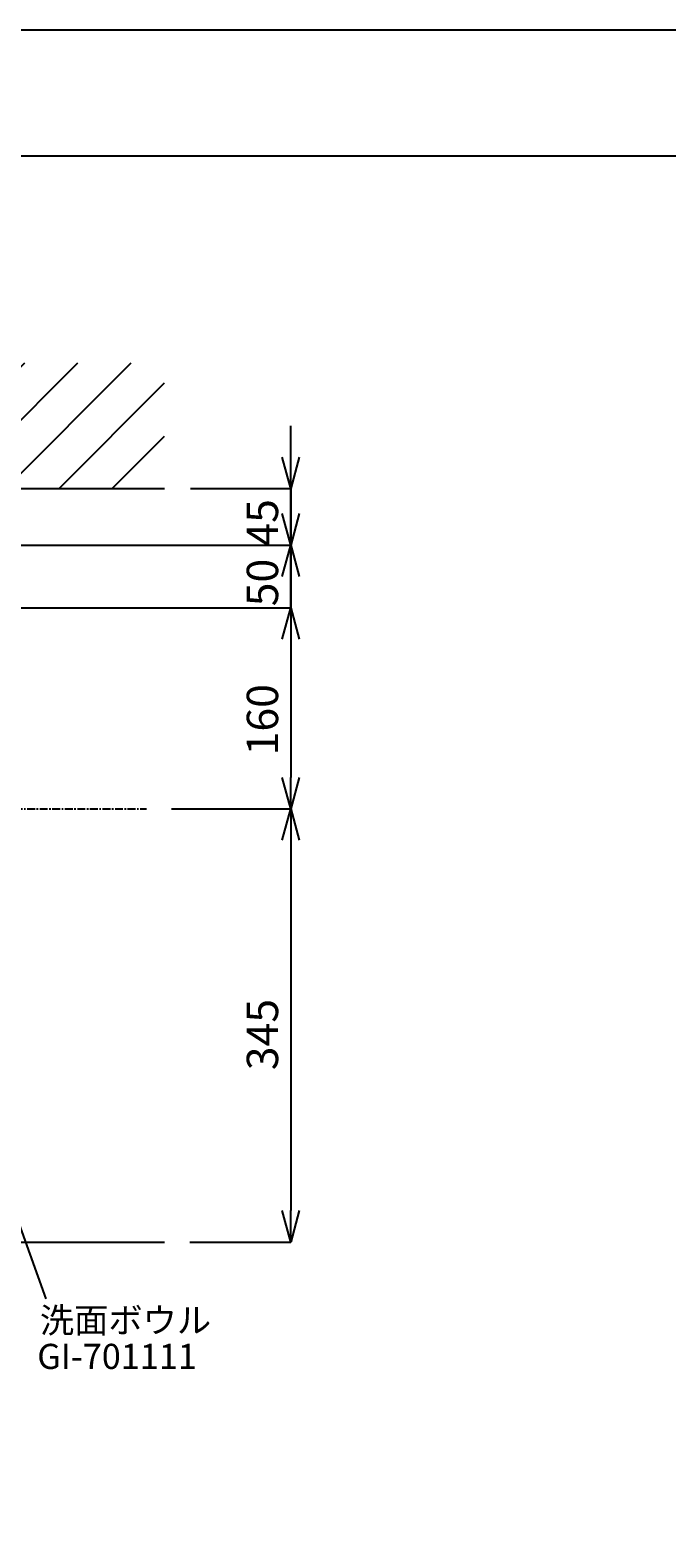
# Model space of a CAD drawing. Extents: x 0 to 4200, y 0 to 2970.
# Drawn here: x 1593 to 2100, y 1769 to 2970 of the extents above; entities that cross this region are included whole.
import ezdxf

# ---------------------------------------------------------------- set-up
doc = ezdxf.new("R2010")
doc.units = 0
doc.linetypes.add('CENTER1', pattern=[10, 6.25, -1.25, 1.25, -1.25])
doc.layers.get('0').update_dxf_attribs({"linetype": 'CONTINUOUS'})
doc.layers.get('DEFPOINTS').update_dxf_attribs({"linetype": 'CONTINUOUS'})
for name, color, linetype in [('中心線', 1, 'CENTER1'), ('図面枠', 6, 'CONTINUOUS'), ('太線', 7, 'CONTINUOUS'), ('寸法線', 3, 'CONTINUOUS'), ('文字', 4, 'CONTINUOUS'), ('細線', 6, 'CONTINUOUS')]:
    doc.layers.add(name, color=color, linetype=linetype)
doc.styles.add('JAPANESE', font='romans.shx', dxfattribs={"bigfont": 'bigfont.shx'})
doc.dimstyles.get("Standard").update_dxf_attribs({"dimtxt": 0.18, "dimasz": 0.18, "dimexe": 0.18, "dimexo": 0.0625, "dimgap": 0.09, "dimtad": 0, "dimtih": 1, "dimtoh": 1, "dimzin": 0, "dimcen": 0.09, "dimazin": 3, "dimtfac": 1, "dimtofl": 0, "dimtmove": 0, "dimatfit": 3})

# ---------------------------------------------------------------- blocks, each defined once
blk = doc.blocks.new('平面壁')
at = {"layer": '太線', "color": 7, "linetype": 'CONTINUOUS'}
blk.add_line((-400, 0), (400, 0), dxfattribs=at)
at = {"layer": '細線', "linetype": 'CONTINUOUS'}
for p, q in [((-405.4, 0), (-305.4, 100)), ((-400, 90.2), (-390.2, 100)), ((-400, 47.8), (-347.8, 100)), ((-363, 0), (-263, 100)), ((-320.5, 0), (-220.5, 100)), ((-278.1, 0), (-178.1, 100)), ((-235.7, 0), (-135.7, 100)), ((-193.3, 0), (-93.3, 100)), ((-150.8, 0), (-50.8, 100)), ((-108.4, 0), (-8.4, 100)), ((-66, 0), (34, 100)), ((-23.5, 0), (76.5, 100)), ((18.9, 0), (118.9, 100)), ((61.3, 0), (161.3, 100)), ((103.7, 0), (203.7, 100)), ((146.2, 0), (246.2, 100)), ((188.6, 0), (288.6, 100)), ((231, 0), (331, 100)), ((273.4, 0), (373.4, 100)), ((315.9, 0), (400, 84.1)), ((358.3, 0), (400, 41.7))]:
    blk.add_line(p, q, dxfattribs=at)
blk = doc.blocks.new('_OPEN30')
at = {"color": 0, "linetype": 'BYBLOCK'}
for p, q in [((-1, 0.268), (0, 0)), ((0, 0), (-1, -0.268)), ((0, 0), (-1, 0))]:
    blk.add_line(p, q, dxfattribs=at)
blk = doc.blocks.new('*U49')
at = {"layer": '寸法線', "color": 0, "style": 'JAPANESE'}
blk.add_text('160', height=25, rotation=90, dxfattribs=at).set_placement((1790.4, 2392.5))
blk = doc.blocks.new('*D18')
at = {"layer": 'DEFPOINTS', "color": 0}
for p in [(1300, 2510), (1685.5, 2350), (1800.4, 2350)]:
    blk.add_point(p, dxfattribs=at)
at = {"layer": '寸法線', "color": 0}
for p, q in [((1320, 2510), (1800.4, 2510)), ((1800.4, 2485), (1800.4, 2375)), ((1705.5, 2350), (1800.4, 2350))]:
    blk.add_line(p, q, dxfattribs=at)
at = {"layer": '寸法線', "color": 0, "xscale": 25, "yscale": 25, "zscale": 25}
for p, rotation in [((1800.4, 2510), 90), ((1800.4, 2350), 270)]:
    blk.add_blockref('_OPEN30', p, dxfattribs=dict(at, rotation=rotation))
at = {"layer": '文字'}
blk.add_blockref('*U49', (0, 0), dxfattribs=at)
blk = doc.blocks.new('*U47')
at = {"layer": '寸法線', "color": 0, "style": 'JAPANESE'}
blk.add_text('45', height=25, rotation=90, dxfattribs=at).set_placement((1790.4, 2558.7))
blk = doc.blocks.new('*D21')
at = {"layer": 'DEFPOINTS', "color": 0}
for p in [(1700.5, 2605), (1738.6, 2560), (1800.4, 2560)]:
    blk.add_point(p, dxfattribs=at)
at = {"layer": '寸法線', "color": 0}
for p, q in [((1800.4, 2630), (1800.4, 2655)), ((1720.5, 2605), (1800.4, 2605)), ((1800.4, 2605), (1800.4, 2560)), ((1758.6, 2560), (1800.4, 2560)), ((1800.4, 2535), (1800.4, 2510))]:
    blk.add_line(p, q, dxfattribs=at)
at = {"layer": '寸法線', "color": 0, "xscale": 25, "yscale": 25, "zscale": 25}
for p, rotation in [((1800.4, 2605), 270), ((1800.4, 2560), 90)]:
    blk.add_blockref('_OPEN30', p, dxfattribs=dict(at, rotation=rotation))
at = {"layer": '文字'}
blk.add_blockref('*U47', (0, 0), dxfattribs=at)
blk = doc.blocks.new('*U46')
at = {"layer": '寸法線', "color": 0, "style": 'JAPANESE'}
blk.add_text('50', height=25, rotation=90, dxfattribs=at).set_placement((1790.4, 2511.2))
blk = doc.blocks.new('*D23')
at = {"layer": 'DEFPOINTS', "color": 0}
for p in [(1300, 2560), (1800.4, 2560), (1300, 2510)]:
    blk.add_point(p, dxfattribs=at)
at = {"layer": '寸法線', "color": 0}
for p, q in [((1800.4, 2585), (1800.4, 2610)), ((1320, 2560), (1800.4, 2560)), ((1800.4, 2510), (1800.4, 2560)), ((1320, 2510), (1800.4, 2510)), ((1800.4, 2485), (1800.4, 2460))]:
    blk.add_line(p, q, dxfattribs=at)
at = {"layer": '寸法線', "color": 0, "xscale": 25, "yscale": 25, "zscale": 25}
for p, rotation in [((1800.4, 2560), 270), ((1800.4, 2510), 90)]:
    blk.add_blockref('_OPEN30', p, dxfattribs=dict(at, rotation=rotation))
at = {"layer": '文字'}
blk.add_blockref('*U46', (0, 0), dxfattribs=at)
blk = doc.blocks.new('*U38')
at = {"layer": '寸法線', "color": 0, "style": 'JAPANESE'}
blk.add_text('345', height=25, rotation=90, dxfattribs=at).set_placement((1790.4, 2141.8))
blk = doc.blocks.new('*D31')
at = {"layer": 'DEFPOINTS', "color": 0}
for p in [(1685.5, 2350), (1700, 2005), (1800.4, 2005)]:
    blk.add_point(p, dxfattribs=at)
at = {"layer": '寸法線', "color": 0}
for p, q in [((1705.5, 2350), (1800.4, 2350)), ((1800.4, 2325), (1800.4, 2030)), ((1720, 2005), (1800.4, 2005))]:
    blk.add_line(p, q, dxfattribs=at)
at = {"layer": '寸法線', "color": 0, "xscale": 25, "yscale": 25, "zscale": 25}
for p, rotation in [((1800.4, 2350), 90), ((1800.4, 2005), 270)]:
    blk.add_blockref('_OPEN30', p, dxfattribs=dict(at, rotation=rotation))
at = {"layer": '文字'}
blk.add_blockref('*U38', (0, 0), dxfattribs=at)

msp = doc.modelspace()

# ---------------------------------------------------------------- linework, layer by layer
at = {"layer": 'DEFPOINTS'}
msp.add_lwpolyline([(0, 0), (4200, 0), (4200, 2970), (0, 2970)], close=True, dxfattribs=at)
at = {"layer": '中心線'}
msp.add_line((900.522, 2350.004), (1685.522, 2350.004), dxfattribs=at)
at = {"layer": '図面枠', "linetype": 'CONTINUOUS'}
msp.add_line((100, 2870), (4100, 2870), dxfattribs=at)
at = {"layer": '太線', "color": 7, "linetype": 'CONTINUOUS'}
msp.add_line((900, 2005), (1700, 2005), dxfattribs=at)
at = {"layer": '文字', "linetype": 'CONTINUOUS'}
msp.add_line((1514.317, 2213.054), (1605.339, 1959.805), dxfattribs=at)

# ---------------------------------------------------------------- block references
msp.add_blockref('平面壁', (1300, 2605))

# ---------------------------------------------------------------- texts
at = {"layer": '文字', "style": 'JAPANESE'}
msp.add_text('洗面ボウル', height=20, rotation=360, dxfattribs=at).set_placement((1600.646, 1932.694))
msp.add_text('GI-701111', height=20, dxfattribs=at).set_placement((1598.551, 1903.921))

# ---------------------------------------------------------------- dimensions: what is measured, and where the dimension line sits
at = {"layer": '寸法線'}
dim = msp.add_linear_dim(base=(1800.445, 2560), p1=(1700.522, 2605), p2=(1738.596, 2560), angle=90, text='45', dimstyle='Standard', dxfattribs=at)
dim.commit()
dim.dimension.update_dxf_attribs({"geometry": '*D21', "text_midpoint": (1800.445, 2582.5), "dimtype": 128})
dim = msp.add_linear_dim(base=(1800.445, 2560), p1=(1300, 2510), p2=(1300, 2560), angle=90, dimstyle='Standard', dxfattribs=at)
dim.commit()
dim.dimension.update_dxf_attribs({"geometry": '*D23', "text_midpoint": (1800.445, 2535), "dimtype": 128})
for base, p1, p2, picture, middle in [((1800.445, 2350.004), (1300, 2510), (1685.522, 2350.004), '*D18', (1777.945, 2430.002)), ((1800.445, 2005), (1685.522, 2350.004), (1700, 2005), '*D31', (1777.945, 2177.502))]:
    dim = msp.add_linear_dim(base=base, p1=p1, p2=p2, angle=90, dimstyle='Standard', dxfattribs=at)
    dim.commit()
    dim.dimension.update_dxf_attribs({"geometry": picture, "text_midpoint": middle})

doc.saveas('drawing.dxf')
